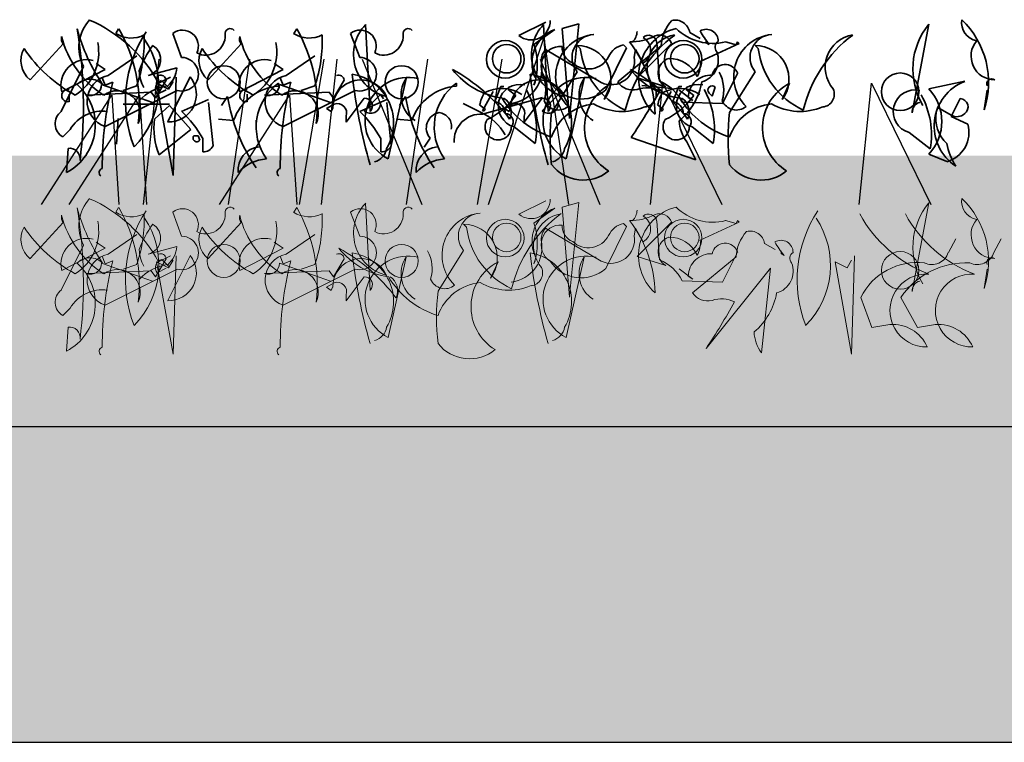
# Model space of a CAD drawing. Units: millimetres. Extents: x 28211 to 30796, y -2391 to -524.
# Drawn here: x 28988 to 29097, y -1716 to -1636 of the extents above; entities that cross this region are included whole.
import ezdxf

# ---------------------------------------------------------------- set-up
doc = ezdxf.new("R2010")
doc.units = ezdxf.units.MM
doc.header["$MEASUREMENT"] = 0
doc.layers.add('1', color=7, linetype='Continuous')
doc.layers.add('APP_plants', color=7, linetype='Continuous')

# ---------------------------------------------------------------- blocks, each defined once
blk = doc.blocks.new('Sedum 30mm')
at = {"layer": '1', "linetype": 'Continuous', "lineweight": 15}
h = blk.add_hatch(dxfattribs=at)
h.set_pattern_fill('AR-CONC', color=18, scale=0.25, style=0)
h.set_pattern_definition([(50, (0, 100), (1.793150457, -0.15688034), [0.1875, -2.0625]), (355, (0, 100), (-0.34687833, 1.880480334), [0.15, -1.65]), (100.4514, (0.1494, 99.987), (1.446273454, 1.723598855), [0.159350475, -1.75285528]), (46.1842, (0, 100.5), (2.66810262, -0.41379754), [0.28125, -3.09375]), (96.6356, (0.2223, 100.4655), (2.33665676, 2.43529468), [0.23902572, -2.6292825]), (351.1842, (0, 100.5), (2.33665486, 2.4352965), [0.225, -2.475]), (21, (0.25, 100.375), (1.49226763, -1.006547227), [0.1875, -2.0625]), (326, (0.25, 100.375), (0.60828833, 1.81287511), [0.15, -1.65]), (71.4514, (0.3744, 100.2911), (2.10055657, 0.80632624), [0.159350475, -1.75285528]), (37.5, (0, 100), (0.030399638, 0.832234635), [0, -1.63, 0, -1.675, 0, -1.65625]), (7.5, (0, 100), (0.657673844, 0.98602928), [0, -0.955, 0, -1.5925, 0, -0.63125]), (327.5, (-0.5575, 100), (1.33455609, -0.056387179), [0, -0.625, 0, -1.95, 0, -2.5875]), (317.5, (-0.8075, 100), (1.457965423, 0.250262456), [0, -0.8125, 0, -1.295, 0, -1.8375])])
edge = h.paths.add_edge_path()
edge.add_line((40705.19, -4981.52), (41087.08, -4981.52))
edge.add_line((40705.19, -5011.52), (40705.19, -4981.52))
edge.add_line((41087.08, -5011.52), (40705.19, -5011.52))
edge.add_line((41087.08, -4981.52), (41087.08, -5011.52))
blk = doc.blocks.new('Sedum geotex')
at = {"layer": '1', "color": 16, "linetype": 'Continuous', "lineweight": 15}
blk.add_line((23609.34, 8707.54), (23991.23, 8707.54), dxfattribs=at)
at = {"layer": 'APP_plants', "color": 62, "lineweight": 35}
for p, q in [((23615.24, 8742.29), (23617.07, 8752.11)), ((23937.08, 8742.42), (23936.58, 8752.08)), ((23953.54, 8750.85), (23956.53, 8752.35)), ((23956.8, 8742.42), (23956.3, 8752.08)), ((23958.35, 8751.64), (23960.18, 8752.14)), ((23960.18, 8752.14), (23959.18, 8741.82)), ((23909.22, 8751.58), (23908.89, 8751.08)), ((23915.21, 8751.08), (23916.2, 8748.42)), ((23928.94, 8751.58), (23928.61, 8751.08)), ((23934.92, 8751.08), (23935.92, 8748.42)), ((23957.53, 8751.53), (23955.2, 8749.87)), ((23959.18, 8741.65), (23958.35, 8751.64)), ((23972.49, 8751.2), (23973.65, 8750.54)), ((23899.42, 8745.93), (23903.07, 8749.92)), ((23919.14, 8745.93), (23922.79, 8749.92)), ((23966.66, 8746.15), (23970.48, 8749.98)), ((23968.82, 8750.13), (23969.15, 8745.81)), ((23977.96, 8749.98), (23973.64, 8747.98)), ((23974.31, 8750.37), (23974.31, 8750.04)), ((23974.31, 8750.04), (23974.65, 8749.87)), ((23976.46, 8750.14), (23977.63, 8749.81)), ((23977.63, 8749.81), (23977.79, 8750.14)), ((23977.79, 8750.14), (23977.96, 8749.98)), ((23956.52, 8749.3), (23962.67, 8745.64)), ((23960.01, 8749.75), (23960.34, 8749.42)), ((23963.17, 8744.83), (23965.49, 8749.48)), ((23964.51, 8745.72), (23969.33, 8749.7)), ((23965.49, 8749.48), (23965.16, 8749.81)), ((23966.33, 8748.47), (23966.49, 8749.3)), ((23966.49, 8749.3), (23967.32, 8747.8)), ((23979.73, 8749.75), (23980.06, 8749.42)), ((23907.73, 8747.09), (23906.73, 8747.76)), ((23908.06, 8746.43), (23911.22, 8748.59)), ((23927.45, 8747.09), (23926.45, 8747.76)), ((23927.78, 8746.43), (23930.94, 8748.59)), ((23902.85, 8742.44), (23905.34, 8747.42)), ((23902.91, 8744.6), (23907.73, 8747.09)), ((23912.49, 8746.43), (23915.65, 8747.26)), ((23922.63, 8744.6), (23927.45, 8747.09)), ((23960.01, 8746.82), (23957.19, 8742.33)), ((23976.13, 8743.31), (23977.79, 8746.64)), ((23979.73, 8746.82), (23976.9, 8742.33)), ((23617.07, 8744.94), (23621.05, 8745.78)), ((23907.73, 8745.35), (23907.4, 8746.18)), ((23908.56, 8745.68), (23907.73, 8745.35)), ((23914.48, 8745.91), (23913.31, 8743.92)), ((23913.42, 8745.58), (23914.75, 8744.91)), ((23915.25, 8735.35), (23913.42, 8745.58)), ((23913.65, 8745.58), (23914.98, 8746.24)), ((23914.82, 8745.02), (23913.99, 8745.85)), ((23917.14, 8746.26), (23914.65, 8741.28)), ((23914.75, 8744.91), (23915.25, 8745.74)), ((23915.58, 8746.24), (23915.25, 8735.35)), ((23926.94, 8745.58), (23926.94, 8745.25)), ((23927.45, 8745.35), (23927.11, 8746.18)), ((23928.28, 8745.68), (23927.45, 8745.35)), ((23934.19, 8745.91), (23933.03, 8743.92)), ((23941.07, 8746.08), (23939.07, 8737.18)), ((23946.66, 8745.58), (23946.66, 8745.25)), ((23955.2, 8745.37), (23955.37, 8745.7)), ((23960.78, 8746.08), (23958.79, 8737.18)), ((23963.83, 8745.58), (23963, 8743.75)), ((23969.82, 8745.16), (23966.66, 8746.15)), ((23983.55, 8745.58), (23982.72, 8743.75)), ((23623.21, 8742.62), (23623.55, 8744.78)), ((23912.81, 8744.58), (23905.67, 8744.26)), ((23907.33, 8745.43), (23912.98, 8743.42)), ((23915.7, 8744.76), (23907.73, 8740.78)), ((23911.22, 8745.26), (23909.72, 8744.76)), ((23913.31, 8743.92), (23912.81, 8744.58)), ((23913.49, 8744.35), (23914.48, 8744.85)), ((23932.53, 8744.58), (23925.39, 8744.26)), ((23927.05, 8745.43), (23932.7, 8743.42)), ((23935.42, 8744.76), (23927.45, 8740.78)), ((23930.94, 8745.26), (23929.44, 8744.76)), ((23933.03, 8743.92), (23932.53, 8744.58)), ((23949.54, 8742.5), (23950.7, 8744.66)), ((23951.55, 8745.2), (23950.88, 8743.54)), ((23951.88, 8745.2), (23951.55, 8745.2)), ((23953.21, 8744.2), (23952.38, 8744.87)), ((23970.48, 8744.98), (23967.16, 8745.31)), ((23969.26, 8742.5), (23970.42, 8744.66)), ((23971.27, 8745.2), (23970.6, 8743.54)), ((23971.6, 8745.2), (23971.27, 8745.2)), ((23972.81, 8743.65), (23971.31, 8744.81)), ((23972.93, 8744.2), (23972.1, 8744.87)), ((23974.63, 8744.48), (23974.97, 8744.14)), ((23974.97, 8744.14), (23975.3, 8745.14)), ((23620.56, 8743.86), (23619.56, 8741.87)), ((23903.74, 8743.52), (23903.74, 8744.35)), ((23919.19, 8743.77), (23916.2, 8742.44)), ((23919.69, 8738.62), (23919.19, 8743.44)), ((23921.29, 8744.08), (23920.63, 8743.09)), ((23923.46, 8743.52), (23923.46, 8744.35)), ((23934.42, 8741.26), (23936.41, 8743.92)), ((23938.91, 8743.77), (23935.92, 8742.44)), ((23938.24, 8744.33), (23936.41, 8742.5)), ((23938.57, 8743.83), (23938.24, 8744.33)), ((23939.41, 8738.62), (23938.91, 8743.44)), ((23941.01, 8744.08), (23940.34, 8743.09)), ((23949.37, 8742.33), (23947.38, 8743.33)), ((23949.54, 8742.14), (23956.19, 8743.97)), ((23954.14, 8741.26), (23956.13, 8743.92)), ((23957.96, 8744.33), (23956.13, 8742.5)), ((23958.29, 8743.83), (23957.96, 8744.33)), ((23971.64, 8743.48), (23976.13, 8743.31)), ((23972.31, 8743.98), (23972.81, 8743.65)), ((23617.9, 8742.36), (23618.06, 8742.86)), ((23618.06, 8742.86), (23619.56, 8742.03)), ((23909.72, 8743.25), (23914.84, 8743.25)), ((23913.21, 8741.61), (23914.87, 8743.1)), ((23914.87, 8743.1), (23917.2, 8740.44)), ((23932.26, 8742.75), (23933.09, 8743.25)), ((23932.76, 8742.42), (23932.26, 8742.75)), ((23932.92, 8742.75), (23932.76, 8742.42)), ((23949.21, 8743.16), (23949.87, 8742.67)), ((23949.71, 8742.5), (23949.54, 8742.5)), ((23949.87, 8742.67), (23949.71, 8742.5)), ((23951.98, 8742.75), (23952.81, 8743.25)), ((23952.47, 8742.42), (23951.98, 8742.75)), ((23952.64, 8742.75), (23952.47, 8742.42)), ((23968.93, 8743.16), (23969.59, 8742.67)), ((23969.43, 8742.5), (23969.26, 8742.5)), ((23969.59, 8742.67), (23969.43, 8742.5)), ((23619.56, 8741.87), (23621.39, 8741.03)), ((23909.16, 8741.64), (23908.99, 8738.82)), ((23921.95, 8741.42), (23920.29, 8741.59)), ((23924.45, 8741.48), (23924.45, 8740.64)), ((23934.42, 8741.92), (23934.42, 8741.26)), ((23941.67, 8741.42), (23940.01, 8741.59)), ((23954.14, 8741.92), (23954.14, 8741.26)), ((23959.18, 8741.82), (23959.18, 8741.65)), ((23614.91, 8740.11), (23617.23, 8738.28)), ((23903.85, 8740.44), (23903.02, 8739.61)), ((23917.2, 8740.44), (23913.71, 8737.62)), ((23917.53, 8739.75), (23918.03, 8739.75)), ((23918.03, 8739.75), (23918.2, 8739.25)), ((23918.53, 8739.45), (23918.53, 8737.95)), ((23938.25, 8739.45), (23938.25, 8737.95)), ((23943.72, 8739.48), (23943.06, 8738.48)), ((23973.15, 8737.07), (23966.01, 8739.57)), ((23972.15, 8739.07), (23973.15, 8737.07)), ((23903.45, 8735.69), (23903.62, 8738.34)), ((23619.06, 8736.88), (23617.07, 8737.71))]:
    blk.add_line(p, q, dxfattribs=at)
at = {"layer": 'APP_plants', "color": 72}
for p, q in [((23950.2, 8732.14), (23956.32, 8750.57)), ((23956.32, 8750.57), (23959.06, 8732.14)), ((23911.96, 8732.14), (23913.72, 8748.22)), ((23923.71, 8748.22), (23921.34, 8732.14)), ((23929.24, 8732.14), (23931.99, 8748.22)), ((23931.68, 8732.14), (23933.44, 8748.22)), ((23936.19, 8748.22), (23942.81, 8732.14)), ((23943.43, 8748.22), (23941.06, 8732.14)), ((23948.96, 8732.14), (23951.71, 8748.22)), ((23955.91, 8748.22), (23962.53, 8732.14)), ((23609.38, 8732.14), (23610.74, 8745.59)), ((23610.74, 8745.59), (23617.29, 8732.14)), ((23968.15, 8732.14), (23969.51, 8745.59)), ((23969.51, 8745.59), (23976.05, 8732.14)), ((23900.66, 8732.14), (23908.45, 8744.26)), ((23903.75, 8732.14), (23911.54, 8744.26)), ((23908.45, 8744.26), (23909.23, 8732.14)), ((23911.54, 8744.26), (23912.32, 8732.14)), ((23920.38, 8732.14), (23928.16, 8744.26)), ((23928.16, 8744.26), (23928.95, 8732.14))]:
    blk.add_line(p, q, dxfattribs=at)
at = {"layer": 'APP_plants', "color": 2, "lineweight": 35}
for p, q in [((23953.04, 8740.73), (23955.37, 8738.9)), ((23972.76, 8740.73), (23975.09, 8738.9))]:
    blk.add_line(p, q, dxfattribs=at)
at = {"layer": 'APP_plants', "color": 7, "lineweight": 5}
for p, q in [((23953.54, 8731.06), (23956.53, 8732.55)), ((23615.24, 8722.49), (23617.07, 8732.31)), ((23909.22, 8731.78), (23908.89, 8731.28)), ((23928.94, 8731.78), (23928.61, 8731.28)), ((23937.08, 8722.62), (23936.58, 8732.28)), ((23957.53, 8731.74), (23955.2, 8730.07)), ((23958.35, 8731.84), (23960.18, 8732.34)), ((23959.18, 8721.86), (23958.35, 8731.84)), ((23960.18, 8732.34), (23959.18, 8722.02)), ((23915.21, 8731.28), (23916.2, 8728.62)), ((23934.92, 8731.28), (23935.92, 8728.62)), ((23968.82, 8730.33), (23969.15, 8726.01)), ((23976.46, 8730.35), (23977.63, 8730.01)), ((23977.63, 8730.01), (23977.79, 8730.35)), ((23977.79, 8730.35), (23977.96, 8730.18)), ((23899.42, 8726.13), (23903.07, 8730.12)), ((23919.14, 8726.13), (23922.79, 8730.12)), ((23947.42, 8729.95), (23947.76, 8729.62)), ((23956.52, 8729.5), (23962.67, 8725.84)), ((23963.17, 8725.03), (23965.49, 8729.68)), ((23965.49, 8729.68), (23965.16, 8730.01)), ((23966.33, 8728.67), (23966.49, 8729.5)), ((23966.49, 8729.5), (23967.32, 8728)), ((23966.66, 8726.36), (23970.48, 8730.18)), ((23977.96, 8730.18), (23973.64, 8728.19)), ((23619.24, 8726.82), (23620.07, 8728.32)), ((23624.28, 8726.82), (23625.11, 8728.32)), ((23908.06, 8726.63), (23911.22, 8728.79)), ((23927.78, 8726.63), (23930.94, 8728.79)), ((23902.85, 8722.64), (23905.34, 8727.63)), ((23902.91, 8724.8), (23907.73, 8727.3)), ((23907.73, 8727.3), (23906.73, 8727.96)), ((23912.49, 8726.63), (23915.65, 8727.46)), ((23922.63, 8724.8), (23927.45, 8727.3)), ((23927.45, 8727.3), (23926.45, 8727.96)), ((23947.42, 8727.02), (23944.6, 8722.54)), ((23980.77, 8727.82), (23981.93, 8727.15)), ((23982.6, 8726.99), (23982.6, 8726.66)), ((23907.73, 8725.56), (23907.4, 8726.39)), ((23908.56, 8725.89), (23907.73, 8725.56)), ((23914.48, 8726.11), (23913.31, 8724.12)), ((23913.65, 8725.78), (23914.98, 8726.45)), ((23914.82, 8725.22), (23913.99, 8726.05)), ((23917.14, 8726.46), (23914.65, 8721.48)), ((23914.75, 8725.12), (23915.25, 8725.95)), ((23915.58, 8726.45), (23915.25, 8715.56)), ((23927.45, 8725.56), (23927.11, 8726.39)), ((23928.28, 8725.89), (23927.45, 8725.56)), ((23934.19, 8726.11), (23933.03, 8724.12)), ((23941.07, 8726.28), (23939.07, 8717.38)), ((23955.2, 8725.57), (23955.37, 8725.9)), ((23960.78, 8726.28), (23958.79, 8717.38)), ((23969.82, 8725.36), (23966.66, 8726.36)), ((23972.79, 8722.33), (23977.61, 8726.32)), ((23976.13, 8723.52), (23977.79, 8726.84)), ((23982.6, 8726.66), (23982.93, 8726.49)), ((23989.91, 8725.12), (23990.41, 8725.95)), ((23990.74, 8726.45), (23990.41, 8715.56)), ((23623.21, 8722.82), (23623.55, 8724.98)), ((23912.81, 8724.78), (23905.67, 8724.47)), ((23907.33, 8725.63), (23912.98, 8723.62)), ((23915.7, 8724.97), (23907.73, 8720.98)), ((23911.22, 8725.47), (23909.72, 8724.97)), ((23913.31, 8724.12), (23912.81, 8724.78)), ((23915.25, 8715.56), (23913.42, 8725.78)), ((23913.42, 8725.78), (23914.75, 8725.12)), ((23913.49, 8724.56), (23914.48, 8725.06)), ((23932.53, 8724.78), (23925.39, 8724.47)), ((23927.05, 8725.63), (23932.7, 8723.62)), ((23935.42, 8724.97), (23927.45, 8720.98)), ((23930.94, 8725.47), (23929.44, 8724.97)), ((23933.03, 8724.12), (23932.53, 8724.78)), ((23951.25, 8725.78), (23950.42, 8723.95)), ((23972.81, 8723.85), (23971.31, 8725.01)), ((23981.44, 8725.08), (23974.29, 8716.19)), ((23980.44, 8715.69), (23981.44, 8725.08)), ((23990.41, 8715.56), (23988.58, 8725.78)), ((23988.58, 8725.78), (23989.91, 8725.12)), ((23934.42, 8721.46), (23936.41, 8724.12)), ((23971.64, 8723.68), (23976.13, 8723.52)), ((23972.31, 8724.18), (23972.81, 8723.85)), ((23932.26, 8722.96), (23933.09, 8723.46)), ((23932.76, 8722.62), (23932.26, 8722.96)), ((23932.92, 8722.96), (23932.76, 8722.62)), ((23610.77, 8718.51), (23609.54, 8721.84)), ((23615.81, 8718.51), (23613.98, 8721.84)), ((23934.42, 8722.13), (23934.42, 8721.46)), ((23959.18, 8722.02), (23959.18, 8721.86)), ((23903.85, 8720.65), (23903.02, 8719.82)), ((23612.76, 8718.84), (23610.77, 8718.51)), ((23617.8, 8718.84), (23615.81, 8718.51)), ((23903.45, 8715.89), (23903.62, 8718.55))]:
    blk.add_line(p, q, dxfattribs=at)
at = {"layer": 'APP_plants', "color": 62, "lineweight": 35}
for centre, radius in [((23952.05, 8748.21), 2.08), ((23971.76, 8748.21), 2.08), ((23952.21, 8748.28), 1.58), ((23971.93, 8748.28), 1.58), ((23613.91, 8744.62), 2.08), ((23920.86, 8745.68), 1.83), ((23940.57, 8745.68), 1.83)]:
    blk.add_circle(centre, radius, dxfattribs=at)
at = {"layer": 'APP_plants', "color": 7, "lineweight": 5}
for centre, radius in [((23952.05, 8728.41), 2.08), ((23971.76, 8728.41), 2.08), ((23952.21, 8728.48), 1.58), ((23971.93, 8728.48), 1.58), ((23920.86, 8725.88), 1.83), ((23940.57, 8725.88), 1.83), ((23613.91, 8724.83), 2.08)]:
    blk.add_circle(centre, radius, dxfattribs=at)
at = {"layer": 'APP_plants', "color": 62, "lineweight": 35}
for centre, radius, start, end in [((23623.21, 8747.13), 7.9, 141.0074, 210.535), ((23622.76, 8752.3), 2.06, 171.5441, 259.5313), ((23614.08, 8745.64), 9.62, 341.6675, 46.3612), ((23909.27, 8749.54), 4.46, 137.0117, 208.2836), ((23899.53, 8737.82), 16.11, 28.7812, 66.2913), ((23940.03, 8748.74), 4.79, 135.9738, 256.484), ((23954.9, 8752.49), 2.13, 230.4074, 0.5193), ((23959.74, 8748.74), 4.79, 135.9738, 256.484), ((23973.9, 8749.47), 4.58, 138.1439, 177.0958), ((23970.85, 8750.91), 1.66, 9.979, 102.6408), ((23925.82, 8757.6), 22.05, 195.8486, 213.5052), ((23854.97, 8743.16), 50.35, 352.9904, 9.6246), ((23910.62, 8753.76), 3.19, 237.2424, 296.732), ((23894.58, 8743.1), 16.93, 353.2068, 30.0766), ((23924.03, 8743.58), 14.05, 146.932, 201.1476), ((23916.29, 8749.69), 1.76, 333.9015, 127.9108), ((23921.58, 8751.05), 0.571, 39.094, 194.0361), ((23930.33, 8753.76), 3.19, 237.2424, 296.732), ((23914.29, 8743.1), 16.93, 353.2068, 30.0766), ((23936, 8749.69), 1.76, 333.9015, 127.9108), ((23941.29, 8751.05), 0.571, 39.094, 194.0361), ((23958.96, 8747.85), 3.95, 111.1616, 204.7411), ((23962.31, 8746.31), 4.68, 95.7359, 225.3324), ((23962.01, 8748.42), 2.56, 93.8211, 218.6799), ((23964.78, 8751.41), 1.88, 317.1488, 356.454), ((23972.36, 8746.27), 5.55, 104.4741, 227.9724), ((23975.05, 8755.77), 5.8, 225.3875, 284.1023), ((23974.31, 8750.21), 1.33, 359.4885, 119.9987), ((23981.38, 8755.44), 8.74, 207.7853, 219.5949), ((23982.03, 8746.31), 4.68, 95.7359, 225.3324), ((23981.73, 8748.42), 2.56, 93.8211, 218.6799), ((23624.4, 8748.58), 2.64, 139.8616, 269.5254), ((23903.82, 8750.5), 0.947, 164.7465, 217.8734), ((23913.39, 8753.34), 10.8, 193.8933, 237.3238), ((23901.42, 8748.97), 5.59, 302.2942, 11.3086), ((23904.22, 8745.17), 9.45, 315.1815, 33.655), ((23896.9, 8750.26), 15.16, 340.7786, 2.4896), ((23918.86, 8750.84), 2.16, 242.5333, 2.018), ((23923.54, 8750.5), 0.947, 164.7465, 217.8734), ((23933.11, 8753.34), 10.8, 193.8933, 237.3238), ((23921.14, 8748.97), 5.59, 302.2942, 11.3086), ((23916.62, 8750.26), 15.16, 340.7786, 2.4896), ((23938.58, 8750.84), 2.16, 242.5333, 2.018), ((23948.93, 8747.62), 6.67, 340.2693, 19.7307), ((23979.73, 8739.07), 14.82, 126.974, 166.2792), ((23965.93, 8756.05), 5.91, 269.0249, 297.4561), ((23954.74, 8741.73), 13.92, 1.7318, 37.1998), ((23967.94, 8749.99), 0.888, 8.9734, 134.1567), ((23966.54, 8749.21), 1.61, 298.9412, 61.0588), ((23971.4, 8747.32), 3.64, 99.3132, 220.9763), ((23969.15, 8749.48), 1.42, 20.5574, 110.5547), ((23976.09, 8749.55), 0.794, 124.1438, 219.596), ((23999.45, 8739.07), 14.82, 126.974, 166.2792), ((23991.12, 8747.32), 3.64, 99.3132, 220.9763), ((23901.17, 8748.07), 2.77, 150.8648, 230.7038), ((23911.93, 8758.15), 15.81, 213.537, 241.5686), ((23922.24, 8743.05), 11.42, 144.0605, 160.145), ((23912.05, 8748.19), 1.82, 283.8506, 59.0879), ((23920.89, 8748.07), 2.77, 150.8648, 230.7038), ((23931.65, 8758.15), 15.81, 213.537, 241.5686), ((23958.19, 8747.48), 2.17, 85.8188, 237.3113), ((23957.89, 8748.03), 1.86, 137.0649, 181.823), ((23960.22, 8749.55), 1.87, 177.0779, 247.8645), ((23960.02, 8746.01), 3.74, 322.8929, 90.113), ((23969.02, 8750.51), 8.74, 187.2147, 245.0418), ((23965.56, 8747.61), 2.24, 100.2683, 157.0513), ((23973.15, 8748.13), 2.5, 285.4226, 21.4473), ((23979.74, 8746.01), 3.74, 322.8929, 90.113), ((23988.74, 8750.51), 8.74, 187.2147, 245.0418), ((23905.68, 8745.32), 2.86, 75.4261, 194.5739), ((23916.19, 8746.56), 1.86, 254.7344, 89.7352), ((23925.4, 8745.32), 2.86, 75.4261, 194.5739), ((23935.91, 8746.56), 1.86, 254.7344, 89.7352), ((23952.26, 8747.14), 3.85, 276.5711, 12.3536), ((23961.25, 8749.7), 2.56, 227.3381, 331.5865), ((23963.76, 8748), 2.6, 245.1383, 10.2502), ((23970.74, 8746.66), 1.76, 109.5512, 238.4308), ((23970.16, 8744.84), 3.48, 25.2534, 90.1953), ((23970.98, 8747.65), 2.68, 330.2552, 7.125), ((23915.92, 8747.15), 4.43, 182.9165, 207.5938), ((23912.93, 8747.37), 2.72, 309.2077, 357.6622), ((23936.57, 8729.64), 19.94, 36.8236, 61.0653), ((23952.78, 8752.14), 8.28, 217.5902, 262.5468), ((23952.48, 8744.83), 4.06, 342.9711, 29.0469), ((23972.49, 8752.14), 8.28, 217.5902, 262.5468), ((23956.29, 8729.64), 19.94, 36.8236, 61.0653), ((23976.4, 8746.17), 1.47, 18.4915, 168.2414), ((23972.19, 8744.83), 4.06, 342.9711, 29.0469), ((23622.99, 8740.82), 5.32, 111.3496, 236.533), ((23624.05, 8745.51), 0.548, 52.6971, 204.6225), ((23906.03, 8744.05), 1.97, 44.3757, 136.2827), ((23908.66, 8743.56), 2.93, 101.7586, 251.5085), ((23946.22, 8736.25), 38.82, 165.9377, 180.1873), ((23914.23, 8744.94), 0.947, 105.2562, 217.8739), ((23913.89, 8745.88), 0.582, 2.7274, 115.3451), ((23914.77, 8744.33), 3.06, 267.6635, 39.2064), ((23930.47, 8740.71), 6.01, 126.0047, 216.002), ((23928.38, 8743.56), 2.93, 101.7586, 251.5085), ((23965.94, 8736.25), 38.82, 165.9377, 180.1873), ((23936.05, 8742.82), 3.12, 23.8196, 181.238), ((23933.61, 8745.88), 0.582, 2.7274, 115.3451), ((23998.95, 8754.01), 64.3, 186.6401, 195.7871), ((23934.19, 8741.16), 5.49, 329.1588, 80.659), ((23941.3, 8741.42), 4.79, 76.7668, 242.259), ((23943.81, 8744.23), 3.31, 146.0909, 238.0986), ((23950.19, 8740.71), 6.01, 126.0047, 216.002), ((23955.76, 8742.82), 3.12, 23.8196, 181.238), ((24018.67, 8754.01), 64.3, 186.6401, 195.7871), ((23953.91, 8741.16), 5.49, 329.1588, 80.659), ((23961.02, 8741.42), 4.79, 76.7668, 242.259), ((23960.46, 8747.92), 4.11, 213.3495, 311.2584), ((23963.53, 8744.23), 3.31, 146.0909, 238.0986), ((23966.42, 8740.62), 5.59, 117.5827, 238.5031), ((23966.17, 8746.81), 1.99, 213.4264, 284.4986), ((23967.22, 8741.24), 4.96, 26.8559, 67.094), ((23966.68, 8746.95), 7.24, 309.8671, 350.1697), ((23974.86, 8743.92), 2.55, 87.5803, 178.7245), ((23986.14, 8740.62), 5.59, 117.5827, 238.5031), ((23615.54, 8742.42), 2.4, 77.3753, 254.5522), ((23613.28, 8741.33), 5.24, 316.3435, 43.6565), ((23903.59, 8744.19), 0.681, 77.3196, 282.6804), ((23900.67, 8740.95), 5.96, 297.8761, 48.4837), ((23906.1, 8745.42), 1.23, 249.6882, 0.2958), ((23909.06, 8742.17), 2.56, 335.1849, 125.6957), ((23915.22, 8740.36), 4.94, 96.5834, 138.9337), ((23927.37, 8739.52), 5.74, 94.323, 160.6294), ((23923.31, 8744.19), 0.681, 77.3196, 282.6804), ((23925.81, 8745.42), 1.23, 249.6882, 0.2958), ((23928.78, 8742.17), 2.56, 335.1849, 125.6957), ((23947.09, 8739.52), 5.74, 94.323, 160.6294), ((23954.11, 8742.08), 5.02, 151.3147, 167.5732), ((23951.65, 8740.97), 4.02, 56.571, 118.8478), ((23902.58, 8781.98), 76.3, 326.2264, 330.765), ((23967.71, 8741.74), 3.31, 64.0207, 108.3512), ((23967.36, 8744.35), 1.42, 275.2812, 24.2059), ((23973.83, 8742.08), 5.02, 151.3147, 167.5732), ((23971.37, 8740.97), 4.02, 56.571, 118.8478), ((23974.97, 8744.81), 0.47, 45, 225), ((23987.08, 8744.35), 1.42, 275.2812, 24.2059), ((23616.37, 8742.36), 1.13, 105.3699, 183.5547), ((23608.26, 8739.86), 9.11, 350.0237, 28.9009), ((23620.5, 8742.94), 0.925, 306.9246, 86.4739), ((23940.69, 8747.26), 19.66, 189.2934, 214.2852), ((23936.45, 8743.04), 0.88, 315.4647, 92.4602), ((23937.13, 8743.35), 1.11, 230.0042, 358.8837), ((23960.41, 8747.26), 19.66, 189.2934, 214.2852), ((23946.71, 8748.72), 7.91, 294.9771, 325.2247), ((23950.72, 8742.22), 1.32, 359.3673, 83.0046), ((23960.06, 8748.89), 9.72, 210.711, 252.8213), ((23950.88, 8742.38), 1.83, 334.4781, 57.4127), ((23956.17, 8743.04), 0.88, 315.4647, 92.4602), ((23956.85, 8743.35), 1.11, 230.0042, 358.8837), ((23957.93, 8744.31), 1.71, 202.8337, 309.0939), ((23966.43, 8748.72), 7.91, 294.9771, 325.2247), ((23970.44, 8742.22), 1.32, 359.3673, 83.0046), ((23979.77, 8748.89), 9.72, 210.711, 252.8213), ((23970.6, 8742.38), 1.83, 334.4781, 57.4127), ((23977.65, 8744.31), 1.71, 202.8337, 309.0939), ((23621.64, 8741.67), 3.8, 169.51, 227.3599), ((23903.89, 8741.08), 1.71, 127.3993, 239.3336), ((23907.46, 8738.24), 4.24, 82.679, 148.603), ((23906.65, 8732.61), 13.71, 29.9319, 45.818), ((23933.44, 8742.27), 1.04, 340.4089, 109.5911), ((23926.37, 8732.61), 13.71, 29.9319, 45.818), ((23945.03, 8740.61), 1.73, 100.4371, 220.6829), ((23944.6, 8740.82), 1.49, 346.6291, 85.4257), ((23946.9, 8737.03), 5.85, 28.711, 64.9842), ((23953.16, 8742.27), 1.04, 340.4089, 109.5911), ((23982.54, 8739.42), 25.52, 173.4554, 186.5446), ((23962.37, 8737.8), 5.5, 95.5847, 160.7297), ((23965, 8748.86), 6.42, 240.4911, 292.776), ((24002.25, 8739.42), 25.52, 173.4554, 186.5446), ((23982.09, 8737.8), 5.5, 95.5847, 160.7297), ((23984.72, 8748.86), 6.42, 240.4911, 292.776), ((23620.19, 8743.15), 1.29, 240.5031, 312.1773), ((23920.77, 8740.53), 7.64, 171.8707, 202.3794), ((23949.37, 8739.15), 3, 86.8214, 183.1786), ((23951.26, 8740.73), 1.45, 146.0586, 359.2333), ((23952, 8741.3), 0.915, 320.5281, 87.3968), ((23970.98, 8740.73), 1.45, 146.0586, 359.2333), ((23975.52, 8741.58), 4.2, 182.5519, 216.7557), ((23971.72, 8741.3), 0.915, 320.5281, 87.3968), ((23618.19, 8740.09), 3.33, 285.0736, 16.4287), ((23917.87, 8739.5), 0.415, 143.1301, 323.1301), ((23626.21, 8740.29), 7.29, 191.1834, 212.4195), ((23903.78, 8737.18), 1.18, 351.8699, 98.1301), ((23918.56, 8739.25), 1.3, 268.7818, 330.708), ((23925.03, 8735.93), 2.59, 95.5289, 185.5262), ((23937.07, 8738.64), 1.86, 285.8955, 350.8374), ((23938.28, 8739.25), 1.3, 268.7818, 330.708), ((23944.75, 8735.93), 2.59, 95.5289, 185.5262), ((23956.78, 8738.64), 1.86, 285.8955, 350.8374), ((23925.84, 8732.61), 4.57, 92.883, 137.8093), ((23945.56, 8732.61), 4.57, 92.883, 137.8093), ((23907.55, 8735.66), 0.488, 108.435, 228.9452), ((23927.27, 8735.66), 0.488, 108.435, 228.9452), ((23960.67, 8739.26), 4.43, 218.2377, 309.7443), ((23980.38, 8739.26), 4.43, 218.2377, 309.7443)]:
    blk.add_arc(centre, radius, start, end, dxfattribs=at)
at = {"layer": 'APP_plants', "color": 2, "lineweight": 35}
for centre, radius, start, end in [((23953.68, 8743.04), 2.4, 77.3753, 254.5522), ((23946.39, 8740.48), 9.11, 350.0237, 28.9009), ((23973.4, 8743.04), 2.4, 77.3753, 254.5522), ((23966.11, 8740.48), 9.11, 350.0237, 28.9009)]:
    blk.add_arc(centre, radius, start, end, dxfattribs=at)
at = {"layer": 'APP_plants', "color": 7, "lineweight": 5}
for centre, radius, start, end in [((23622.76, 8732.51), 2.06, 171.5441, 259.5313), ((23614.08, 8725.85), 9.62, 341.6675, 46.3612), ((23909.27, 8729.74), 4.46, 137.0117, 208.2836), ((23899.53, 8718.02), 16.11, 28.7812, 66.2913), ((23954.9, 8732.7), 2.13, 230.4074, 0.5193), ((23623.21, 8727.34), 7.9, 141.0074, 210.535), ((23854.97, 8723.36), 50.35, 352.9904, 9.6246), ((23925.82, 8737.8), 22.05, 195.8486, 213.5052), ((23894.58, 8723.3), 16.93, 353.2068, 30.0766), ((23924.03, 8723.78), 14.05, 146.932, 201.1476), ((23916.29, 8729.9), 1.76, 333.9015, 127.9108), ((23921.58, 8731.26), 0.571, 39.094, 194.0361), ((23914.29, 8723.3), 16.93, 353.2068, 30.0766), ((23936, 8729.9), 1.76, 333.9015, 127.9108), ((23940.03, 8728.95), 4.79, 135.9738, 256.484), ((23941.29, 8731.26), 0.571, 39.094, 194.0361), ((23958.96, 8728.05), 3.95, 111.1616, 204.7411), ((23964.78, 8731.61), 1.88, 317.1488, 356.454), ((23972.36, 8726.47), 5.55, 104.4741, 227.9724), ((23975.05, 8735.97), 5.8, 225.3875, 284.1023), ((23998.43, 8723.78), 14.05, 146.932, 201.1476), ((23622.23, 8738.04), 14.56, 208.5467, 249.2967), ((23627.27, 8738.04), 14.56, 208.5467, 249.2967), ((23624.4, 8728.78), 2.64, 139.8616, 269.5254), ((23903.82, 8730.7), 0.947, 164.7465, 217.8734), ((23913.39, 8733.54), 10.8, 193.8933, 237.3238), ((23901.42, 8729.18), 5.59, 302.2942, 11.3086), ((23910.62, 8733.96), 3.19, 237.2424, 296.732), ((23904.22, 8725.38), 9.45, 315.1815, 33.655), ((23896.9, 8730.46), 15.16, 340.7786, 2.4896), ((23918.86, 8731.04), 2.16, 242.5333, 2.018), ((23923.54, 8730.7), 0.947, 164.7465, 217.8734), ((23933.11, 8733.54), 10.8, 193.8933, 237.3238), ((23921.14, 8729.18), 5.59, 302.2942, 11.3086), ((23930.33, 8733.96), 3.19, 237.2424, 296.732), ((23916.62, 8730.46), 15.16, 340.7786, 2.4896), ((23938.58, 8731.04), 2.16, 242.5333, 2.018), ((23949.72, 8726.52), 4.68, 95.7359, 225.3324), ((23949.42, 8728.62), 2.56, 93.8211, 218.6799), ((23967.14, 8719.28), 14.82, 126.974, 166.2792), ((23958.82, 8727.52), 3.64, 99.3132, 220.9763), ((23965.93, 8736.26), 5.91, 269.0249, 297.4561), ((23954.74, 8721.93), 13.92, 1.7318, 37.1998), ((23967.94, 8730.19), 0.888, 8.9734, 134.1567), ((23966.54, 8729.42), 1.61, 298.9412, 61.0588), ((23969.15, 8729.68), 1.42, 20.5574, 110.5547), ((23978.62, 8725.38), 9.45, 315.1815, 33.655), ((23901.17, 8728.27), 2.77, 150.8648, 230.7038), ((23911.93, 8738.36), 15.81, 213.537, 241.5686), ((23922.24, 8723.25), 11.42, 144.0605, 160.145), ((23912.05, 8728.4), 1.82, 283.8506, 59.0879), ((23920.89, 8728.27), 2.77, 150.8648, 230.7038), ((23931.65, 8738.36), 15.81, 213.537, 241.5686), ((23947.43, 8726.21), 3.74, 322.8929, 90.113), ((23956.43, 8730.72), 8.74, 187.2147, 245.0418), ((23948.93, 8727.82), 6.67, 340.2693, 19.7307), ((23958.19, 8727.69), 2.17, 85.8188, 237.3113), ((23957.89, 8728.23), 1.86, 137.0649, 181.823), ((23960.22, 8729.75), 1.87, 177.0779, 247.8645), ((23965.56, 8727.81), 2.24, 100.2683, 157.0513), ((23982.19, 8726.09), 4.58, 138.1439, 177.0958), ((23979.14, 8727.53), 1.66, 9.979, 102.6408), ((23905.68, 8725.52), 2.86, 75.4261, 194.5739), ((23916.19, 8726.76), 1.86, 254.7344, 89.7352), ((23925.4, 8725.52), 2.86, 75.4261, 194.5739), ((23935.91, 8726.76), 1.86, 254.7344, 89.7352), ((23952.26, 8727.35), 3.85, 276.5711, 12.3536), ((23961.25, 8729.9), 2.56, 227.3381, 331.5865), ((23963.76, 8728.21), 2.6, 245.1383, 10.2502), ((23970.74, 8726.86), 1.76, 109.5512, 238.4308), ((23970.16, 8725.04), 3.48, 25.2534, 90.1953), ((23970.98, 8727.85), 2.68, 330.2552, 7.125), ((23982.6, 8726.83), 1.33, 359.4885, 119.9987), ((23915.92, 8727.35), 4.43, 182.9165, 207.5938), ((23912.93, 8727.57), 2.72, 309.2077, 357.6622), ((23940.19, 8732.34), 8.28, 217.5902, 262.5468), ((23923.98, 8709.84), 19.94, 36.8236, 61.0653), ((23939.89, 8725.04), 4.06, 342.9711, 29.0469), ((23976.4, 8726.38), 1.47, 18.4915, 168.2414), ((23989.66, 8732.06), 8.74, 207.7853, 219.5949), ((23617.41, 8727.38), 1.91, 244.2311, 343.0277), ((23622.45, 8727.38), 1.91, 244.2311, 343.0277), ((23624.05, 8725.71), 0.548, 52.6971, 204.6225), ((23906.03, 8724.26), 1.97, 44.3757, 136.2827), ((23908.66, 8723.76), 2.93, 101.7586, 251.5085), ((23946.22, 8716.45), 38.82, 165.9377, 180.1873), ((23914.23, 8725.14), 0.947, 105.2562, 217.8739), ((23913.89, 8726.09), 0.582, 2.7274, 115.3451), ((23914.77, 8724.53), 3.06, 267.6635, 39.2064), ((23928.38, 8723.76), 2.93, 101.7586, 251.5085), ((23965.94, 8716.45), 38.82, 165.9377, 180.1873), ((23936.05, 8723.02), 3.12, 23.8196, 181.238), ((23933.61, 8726.09), 0.582, 2.7274, 115.3451), ((23934.19, 8721.36), 5.49, 329.1588, 80.659), ((23998.95, 8734.21), 64.3, 186.6401, 195.7871), ((23941.3, 8721.62), 4.79, 76.7668, 242.259), ((23943.81, 8724.44), 3.31, 146.0909, 238.0986), ((23953.91, 8721.36), 5.49, 329.1588, 80.659), ((24018.67, 8734.21), 64.3, 186.6401, 195.7871), ((23961.02, 8721.62), 4.79, 76.7668, 242.259), ((23963.53, 8724.44), 3.31, 146.0909, 238.0986), ((23967.22, 8721.44), 4.96, 26.8559, 67.094), ((23974.86, 8724.13), 2.55, 87.5803, 178.7245), ((23984.37, 8726.16), 0.794, 124.1438, 219.596), ((23615.79, 8718.71), 6.99, 83.501, 153.466), ((23621.21, 8716.93), 8.73, 87.2748, 145.8553), ((23900.67, 8721.16), 5.96, 297.8761, 48.4837), ((23906.1, 8725.63), 1.23, 249.6882, 0.2958), ((23909.06, 8722.37), 2.56, 335.1849, 125.6957), ((23915.22, 8720.56), 4.94, 96.5834, 138.9337), ((23925.81, 8725.63), 1.23, 249.6882, 0.2958), ((23928.78, 8722.37), 2.56, 335.1849, 125.6957), ((23953.84, 8720.82), 5.59, 117.5827, 238.5031), ((23954.77, 8724.55), 1.42, 275.2812, 24.2059), ((23960.46, 8728.12), 4.11, 213.3495, 311.2584), ((23981.44, 8724.74), 2.5, 285.4226, 21.4473), ((23616.81, 8720.39), 4.04, 86.0932, 271.5458), ((23621.85, 8720.39), 4.04, 86.0932, 271.5458), ((23936.45, 8723.24), 0.88, 315.4647, 92.4602), ((23947.47, 8729.1), 9.72, 210.711, 252.8213), ((23938.3, 8722.58), 1.83, 334.4781, 57.4127), ((23945.35, 8724.51), 1.71, 202.8337, 309.0939), ((23616.37, 8722.56), 1.13, 105.3699, 183.5547), ((23903.89, 8721.29), 1.71, 127.3993, 239.3336), ((23907.46, 8718.44), 4.24, 82.679, 148.603), ((23933.44, 8722.47), 1.04, 340.4089, 109.5911), ((23949.79, 8718), 5.5, 95.5847, 160.7297), ((23952.42, 8729.06), 6.42, 240.4911, 292.776), ((23969.95, 8719.63), 25.52, 173.4554, 186.5446), ((23974.46, 8723.43), 1.99, 213.4264, 284.4986), ((23976, 8718.36), 3.31, 64.0207, 108.3512), ((23974.97, 8723.57), 7.24, 309.8671, 350.1697), ((23910.87, 8758.6), 76.3, 326.2264, 330.765), ((23613.08, 8714.67), 4.18, 23.6429, 94.4296), ((23618.12, 8714.67), 4.18, 23.6429, 94.4296), ((23903.78, 8717.38), 1.18, 351.8699, 98.1301), ((23937.07, 8718.84), 1.86, 285.8955, 350.8374), ((23956.78, 8718.84), 1.86, 285.8955, 350.8374), ((23983.8, 8718.2), 4.2, 182.5519, 216.7557), ((23907.55, 8715.86), 0.488, 108.435, 228.9452), ((23927.27, 8715.86), 0.488, 108.435, 228.9452), ((23948.08, 8719.46), 4.43, 218.2377, 309.7443)]:
    blk.add_arc(centre, radius, start, end, dxfattribs=at)

msp = doc.modelspace()

# ---------------------------------------------------------------- hatches: boundary and pattern name
at = {"layer": '1', "linetype": 'Continuous', "lineweight": 30, "true_color": 0x330000}
h = msp.add_hatch(dxfattribs=at)
h.set_pattern_fill('AR-CONC', color=18, scale=1.5, style=0)
h.set_pattern_definition([(50, (0, 0), (10.7589027, -0.941282), [1.125, -12.375]), (355, (0, 0), (-2.08127, 11.282882), [0.9, -9.9]), (100.4514, (0.897, -0.078), (8.6776407, 10.341593), [0.956103, -10.5171317]), (46.1842, (0, 3), (16.008616, -2.482785), [1.6875, -18.5625]), (96.6356, (1.334, 2.793), (14.0199406, 14.611768), [1.434154, -15.775695]), (351.1842, (0, 3), (14.019929, 14.611779), [1.35, -14.85]), (21, (1.5, 2.25), (8.9536058, -6.0392834), [1.125, -12.375]), (326, (1.5, 2.25), (3.64973, 10.8772507), [0.9, -9.9]), (71.4514, (2.246, 1.747), (12.6033394, 4.8379575), [0.956103, -10.5171317]), (37.5, (0, 0), (0.18239783, 4.9934078), [0, -9.78, 0, -10.05, 0, -9.9375]), (7.5, (0, 0), (3.9460431, 5.9161757), [0, -5.73, 0, -9.555, 0, -3.7875]), (-32.5, (-3.345, 0), (8.00733654, -0.3383231), [0, -3.75, 0, -11.7, 0, -15.525]), (-42.5, (-4.845, 0), (8.7477925, 1.5015747), [0, -4.875, 0, -7.77, 0, -11.025])])
h.paths.add_polyline_path([(29329.5, -1715.74), (29329.5, -1699.21, -1), (29329.5, -1690.37), (29329.5, -1685.95), (29329.5, -1680.74), (28698.93, -1680.74), (28698.93, -1715.74)])

# ---------------------------------------------------------------- linework, layer by layer
at = {"layer": '1', "linetype": 'Continuous', "lineweight": 30}
for p, q in [((28698.93, -1680.74), (30671.51, -1680.74)), ((30671.51, -1715.74), (28698.93, -1715.74))]:
    msp.add_line(p, q, dxfattribs=at)

# ---------------------------------------------------------------- block references
at = {"layer": '1', "color": 40, "rotation": 360}
for p in [(5089.59, -10388.28), (5471.48, -10388.28)]:
    msp.add_blockref('Sedum geotex', p, dxfattribs=at)
at = {"layer": '1', "linetype": 'Continuous', "lineweight": 15}
for p in [(-12006.26, 3330.78), (-11624.37, 3330.78)]:
    msp.add_blockref('Sedum 30mm', p, dxfattribs=at)

doc.saveas('drawing.dxf')
